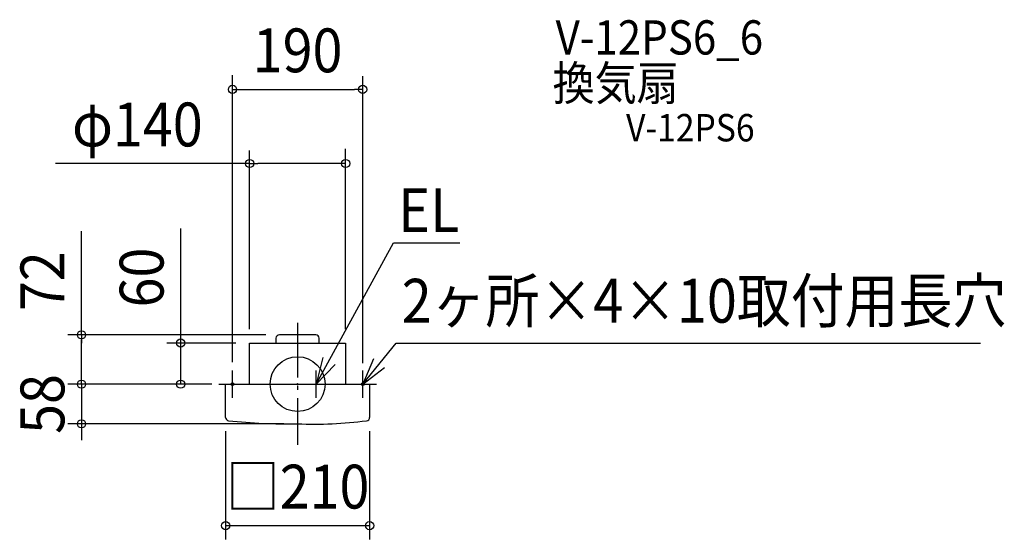
# Model space of a CAD drawing. Extents: x -405 to 1031, y -227 to 532.
import ezdxf
from ezdxf.enums import TextEntityAlignment as Align

# ---------------------------------------------------------------- set-up
doc = ezdxf.new("R2010")
doc.units = 0
doc.header["$LTSCALE"] = 20
doc.header["$PDMODE"] = 3
doc.header["$PDSIZE"] = -2
doc.linetypes.add('DASHDOT', pattern=[5.5, 4, -0.6, 0.3, -0.6])
for name, color, linetype in [('ARRANGE', 1, 'CONTINUOUS'), ('BASIS', 6, 'DASHDOT'), ('DETAIL', 5, 'CONTINUOUS'), ('ETC', 61, 'CONTINUOUS'), ('FIX', 11, 'CONTINUOUS'), ('NOTE', 4, 'CONTINUOUS'), ('OUTLINE', 3, 'CONTINUOUS'), ('SIZE', 30, 'CONTINUOUS')]:
    doc.layers.add(name, color=color, linetype=linetype)
doc.styles.get("Standard").update_dxf_attribs({"font": 'SIMPLEX.shx', "width": 0.9, "height": 64, "bigfont": 'BIGFONT.shx'})

msp = doc.modelspace()

# ---------------------------------------------------------------- linework, layer by layer
at = {"layer": 'ARRANGE', "color": 1, "linetype": 'CONTINUOUS'}
msp.add_circle((0, 0), 40, dxfattribs=at)
msp.add_point((0, 0), dxfattribs=at)
at = {"layer": 'BASIS', "color": 6, "linetype": 'DASHDOT'}
msp.add_line((0, 89.7), (0, -88.6), dxfattribs=at)
at = {"layer": 'DETAIL', "color": 5, "linetype": 'CONTINUOUS'}
for p, q in [((26.5, 72), (-26.5, 72)), ((-70, 0), (-70, 60)), ((-70, 60), (70, 60)), ((-31.5, 67), (-31.5, 60)), ((31.5, 60), (31.5, 67)), ((70, 60), (70, 0)), ((-105, 0), (105, 0)), ((-105, -48.5), (-105, 0)), ((105, 0), (105, -48.6))]:
    msp.add_line(p, q, dxfattribs=at)
for centre, radius, start, end in [((-26.5, 67), 5, 90, 180), ((26.5, 67), 5, 0, 90), ((-100, -48.5), 5, 180, 264.0472), ((-12, 795.8), 853.9, 264.0472, 270.8026), ((23.1, 561.5), 619.9, 267.8625, 277.1824), ((100, -48.6), 5, 277.1824, 0)]:
    msp.add_arc(centre, radius, start, end, dxfattribs=at)
at = {"layer": 'FIX', "color": 11, "linetype": 'CONTINUOUS'}
for centre in [(-95, 0), (95, 0)]:
    msp.add_circle(centre, 2, dxfattribs=at)
at = {"layer": 'NOTE', "color": 4, "linetype": 'CONTINUOUS'}
for p, q in [((27, 0), (139.8, 206.4)), ((139.8, 206.4), (236.5, 206.4)), ((95, 0), (143.7, 60)), ((143.7, 60), (996, 60)), ((36.6, 38.8), (27, 0)), ((27, 0), (54.7, 28.8)), ((110.5, 36.9), (95, 0)), ((-95, -20), (-95, 20)), ((27, -20), (27, 20)), ((95, 0), (126.9, 24.1)), ((95, -20), (95, 20)), ((-115, 0), (-75, 0)), ((7, 0), (47, 0)), ((75, 0), (115, 0))]:
    msp.add_line(p, q, dxfattribs=at)
at = {"layer": 'OUTLINE', "color": 3, "linetype": 'CONTINUOUS'}
for p, q in [((26.5, 72), (-26.5, 72)), ((-70, 60), (70, 60)), ((-70, 0), (-70, 60)), ((-31.5, 67), (-31.5, 60)), ((31.5, 60), (31.5, 67)), ((70, 60), (70, 0)), ((-105, 0), (105, 0)), ((-105, -48.5), (-105, 0)), ((105, 0), (105, -48.6))]:
    msp.add_line(p, q, dxfattribs=at)
for centre, radius, start, end in [((-26.5, 67), 5, 90, 180), ((26.5, 67), 5, 0, 90), ((-100, -48.5), 5, 180, 264.0472), ((-12, 795.8), 853.9, 264.0472, 270.8026), ((23.1, 561.5), 619.9, 267.8625, 277.1824), ((100, -48.6), 5, 277.1824, 0)]:
    msp.add_arc(centre, radius, start, end, dxfattribs=at)
at = {"layer": 'SIZE', "color": 30, "linetype": 'CONTINUOUS'}
for p, q in [((-95, 31.9), (-95, 450.8)), ((95, 30.7), (95, 449.6)), ((-95, 430.2), (-83, 430.2)), ((-83, 430.2), (83, 430.2)), ((95, 430.2), (83, 430.2)), ((-70, 80), (-70, 340.9)), ((70, 80), (70, 343.3)), ((-70, 322), (-353.3, 322)), ((-70, 322), (-58, 322)), ((58, 322), (-58, 322)), ((70, 322), (58, 322)), ((-315.2, 72), (-315.2, 223.4)), ((-170.5, 72), (-170.5, 227.3)), ((-46.5, 72), (-335.2, 72)), ((-315.2, 72), (-315.2, 60)), ((-170.5, 60), (-170.5, 72)), ((-315.2, 12), (-315.2, 65)), ((-90, 60), (-190.5, 60)), ((-170.5, 0), (-170.5, 60)), ((-315.2, 12), (-315.2, 24)), ((-125, 0), (-335.2, 0)), ((-125, 0), (-335.2, 0)), ((-315.2, 0), (-315.2, 12)), ((-315.2, 0), (-315.2, 12)), ((-315.2, 0), (-315.2, -58)), ((-125, 0), (-190.5, 0)), ((-20, -58), (-335.2, -58)), ((-315.2, -58), (-315.2, -70)), ((-315.2, -70), (-315.2, -82)), ((-105, -68.5), (-105, -226.6)), ((105, -68.5), (105, -226.6)), ((-105, -206.6), (105, -206.6))]:
    msp.add_line(p, q, dxfattribs=at)
for centre in [(-95, 430.2), (95, 430.2), (-70, 322), (70, 322), (-315.2, 72), (-170.5, 60), (-315.2, 0), (-315.2, 0), (-170.5, 0), (-315.2, -58), (-105, -206.6), (105, -206.6)]:
    msp.add_circle(centre, 6, dxfattribs=at)

# ---------------------------------------------------------------- texts
at = {"layer": 'ETC', "color": 61, "linetype": 'CONTINUOUS', "width": 0.9}
for s, height, p in [('V-12PS6_6', 50, (376.3, 481.1)), ('換気扇', 50, (371.9, 414.3)), ('V-12PS6', 40, (479.1, 354.3))]:
    msp.add_text(s, height=height, dxfattribs=at).set_placement(p)
at = {"layer": 'NOTE', "color": 4, "linetype": 'CONTINUOUS', "width": 0.9}
for s, p in [('EL', (147, 221.9)), ('2ヶ所×4×10取付用長穴', (151.9, 89.7))]:
    msp.add_text(s, height=64, dxfattribs=at).set_placement(p)
at = {"layer": 'SIZE', "color": 30, "linetype": 'CONTINUOUS', "width": 0.9}
for s, p in [('190', (0, 455.2)), ('φ140', (-233.7, 347)), ('□210', (0, -181.6))]:
    msp.add_text(s, height=64, dxfattribs=at).set_placement(p, align=Align.CENTER)
for s, p in [('72', (-340.2, 150.2)), ('60', (-195.5, 155.6)), ('58', (-340.2, -29))]:
    msp.add_text(s, height=64, rotation=90, dxfattribs=at).set_placement(p, align=Align.CENTER)

doc.saveas('drawing.dxf')
